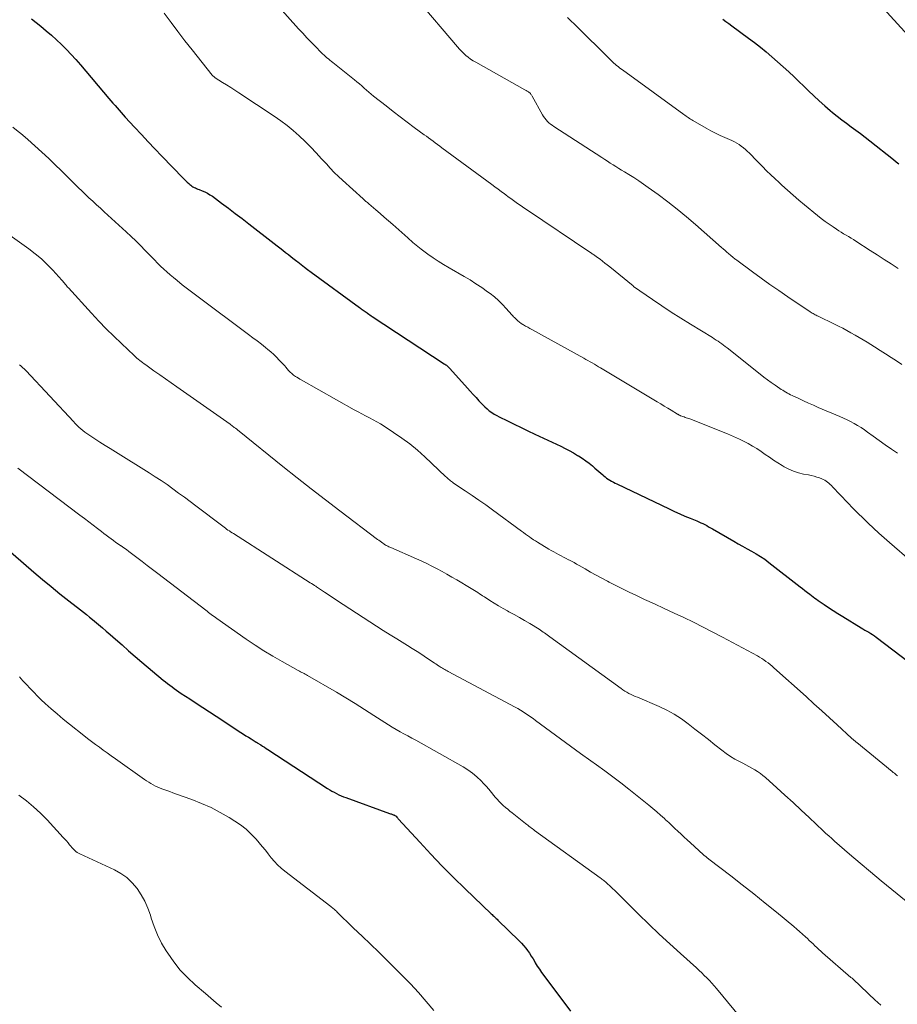
# Model space of a CAD drawing. Units: feet. Extents: x 1970000 to 1975000, y 575000 to 580006.
# Drawn here: x 1970662 to 1970816, y 577729 to 577902 of the extents above; entities that cross this region are included whole.
import ezdxf

# ---------------------------------------------------------------- set-up
doc = ezdxf.new("R2010")
doc.units = ezdxf.units.FT
doc.header["$LTSCALE"] = 100
doc.header["$MEASUREMENT"] = 0
doc.layers.add('CONTOUR INDEX', color=32, linetype='Continuous', lineweight=25)
doc.layers.add('CONTOUR INTERMEDIATE', color=40, linetype='Continuous', lineweight=15)

msp = doc.modelspace()

# ---------------------------------------------------------------- linework, layer by layer
at = {"layer": 'CONTOUR INDEX', "flags": 128}
for points, elevation in [([(1970664.04, 577901.96), (1970665.68, 577900.64), (1970666.61, 577899.87), (1970667.53, 577899.08), (1970668.43, 577898.26), (1970669.31, 577897.43), (1970670.17, 577896.58), (1970671.01, 577895.7), (1970671.82, 577894.81), (1970672.62, 577893.89), (1970677.63, 577887.97), (1970677.99, 577887.56), (1970678.34, 577887.14), (1970678.7, 577886.73), (1970679.05, 577886.31), (1970679.41, 577885.9), (1970679.77, 577885.49), (1970680.14, 577885.08), (1970680.51, 577884.68), (1970682.13, 577882.92), (1970683.32, 577881.64), (1970684.51, 577880.37), (1970685.71, 577879.11), (1970686.91, 577877.85), (1970690.64, 577873.97), (1970690.88, 577873.73), (1970691.13, 577873.48), (1970691.38, 577873.25), (1970691.64, 577873.02), (1970691.8, 577872.88), (1970691.99, 577872.73), (1970692.18, 577872.59), (1970692.38, 577872.47), (1970692.59, 577872.36), (1970692.8, 577872.26), (1970693.02, 577872.17), (1970693.24, 577872.07), (1970693.46, 577871.99), (1970693.99, 577871.78), (1970694.46, 577871.57), (1970694.92, 577871.34), (1970695.36, 577871.08), (1970695.79, 577870.79), (1970697.38, 577869.61), (1970698.6, 577868.71), (1970699.8, 577867.8), (1970701, 577866.88), (1970702.2, 577865.96), (1970706.64, 577862.51), (1970707.14, 577862.12), (1970707.63, 577861.73), (1970708.13, 577861.34), (1970708.63, 577860.95), (1970709.12, 577860.55), (1970709.62, 577860.16), (1970710.12, 577859.77), (1970710.61, 577859.38), (1970710.77, 577859.26), (1970711.34, 577858.81), (1970711.92, 577858.37), (1970712.5, 577857.93), (1970713.09, 577857.5), (1970721.59, 577851.3), (1970721.76, 577851.18), (1970721.92, 577851.05), (1970722.09, 577850.93), (1970722.26, 577850.8), (1970722.43, 577850.68), (1970722.6, 577850.56), (1970722.78, 577850.43), (1970722.95, 577850.31), (1970723.02, 577850.26), (1970723.22, 577850.12), (1970723.43, 577849.97), (1970723.64, 577849.83), (1970723.85, 577849.69), (1970736.46, 577841.41), (1970736.59, 577841.32), (1970736.72, 577841.22), (1970736.85, 577841.13), (1970736.97, 577841.03), (1970737.09, 577840.92), (1970737.21, 577840.81), (1970737.32, 577840.7), (1970737.43, 577840.59), (1970740.54, 577837.13), (1970741.04, 577836.57), (1970741.55, 577836.01), (1970742.05, 577835.45), (1970742.56, 577834.89), (1970742.88, 577834.53), (1970743.23, 577834.16), (1970743.6, 577833.81), (1970743.98, 577833.47), (1970744.38, 577833.15), (1970744.8, 577832.86), (1970745.23, 577832.57), (1970745.67, 577832.32), (1970746.12, 577832.08), (1970747.58, 577831.36), (1970748.76, 577830.78), (1970749.95, 577830.2), (1970751.14, 577829.63), (1970752.34, 577829.06), (1970756.9, 577826.91), (1970757.66, 577826.54), (1970758.41, 577826.15), (1970759.15, 577825.74), (1970759.88, 577825.31), (1970760.05, 577825.21), (1970760.68, 577824.81), (1970761.29, 577824.38), (1970761.88, 577823.93), (1970762.46, 577823.45), (1970762.92, 577823.05), (1970763.25, 577822.75), (1970763.59, 577822.46), (1970763.93, 577822.17), (1970764.27, 577821.88), (1970764.41, 577821.76), (1970764.68, 577821.54), (1970764.96, 577821.33), (1970765.24, 577821.13), (1970765.53, 577820.95), (1970765.83, 577820.77), (1970766.14, 577820.6), (1970766.44, 577820.44), (1970766.76, 577820.29), (1970775.94, 577815.91), (1970776.86, 577815.48), (1970777.78, 577815.06), (1970778.71, 577814.66), (1970779.64, 577814.27), (1970780.8, 577813.8), (1970781.15, 577813.65), (1970781.5, 577813.49), (1970781.84, 577813.33), (1970782.18, 577813.15), (1970782.52, 577812.97), (1970782.86, 577812.79), (1970783.19, 577812.6), (1970783.52, 577812.41), (1970787.26, 577810.24), (1970788.04, 577809.79), (1970788.83, 577809.35), (1970789.62, 577808.91), (1970790.41, 577808.48), (1970791.2, 577808.04), (1970791.96, 577807.57), (1970792.71, 577807.06), (1970793.43, 577806.52), (1970798.91, 577802.25), (1970799.34, 577801.92), (1970799.77, 577801.59), (1970800.2, 577801.26), (1970800.64, 577800.93), (1970800.92, 577800.71), (1970801.21, 577800.49), (1970801.51, 577800.27), (1970801.8, 577800.06), (1970802.1, 577799.85), (1970803.11, 577799.15), (1970803.92, 577798.6), (1970804.73, 577798.06), (1970805.55, 577797.53), (1970806.38, 577797.01), (1970809.6, 577795.03), (1970809.94, 577794.83), (1970810.27, 577794.63), (1970810.61, 577794.44), (1970810.96, 577794.25), (1970811.3, 577794.05), (1970811.63, 577793.85), (1970811.95, 577793.63), (1970812.27, 577793.4), (1970820.81, 577786.88)], 900), ([(1970785.36, 577901.88), (1970785.88, 577901.49), (1970786.4, 577901.11), (1970786.92, 577900.73), (1970789.85, 577898.56), (1970790.9, 577897.77), (1970791.94, 577896.96), (1970792.96, 577896.13), (1970793.97, 577895.29), (1970794.97, 577894.43), (1970795.95, 577893.55), (1970796.92, 577892.65), (1970797.87, 577891.74), (1970800.38, 577889.29), (1970801.32, 577888.41), (1970802.26, 577887.53), (1970803.23, 577886.69), (1970804.21, 577885.85), (1970804.62, 577885.52), (1970805.41, 577884.87), (1970806.22, 577884.24), (1970807.03, 577883.62), (1970807.85, 577883.01), (1970808.68, 577882.4), (1970809.5, 577881.79), (1970810.31, 577881.17), (1970811.12, 577880.53), (1970815.27, 577877.24), (1970815.77, 577876.85), (1970816.26, 577876.47)], 880), ([(1970654, 577813.9), (1970664.47, 577804.82), (1970665.97, 577803.53), (1970667.49, 577802.27), (1970669.04, 577801.02), (1970670.59, 577799.79), (1970672.66, 577798.19), (1970673.19, 577797.77), (1970673.71, 577797.36), (1970674.24, 577796.93), (1970674.76, 577796.51), (1970675.11, 577796.22), (1970675.81, 577795.64), (1970676.49, 577795.06), (1970677.17, 577794.47), (1970677.85, 577793.88), (1970678.79, 577793.03), (1970679.94, 577792.02), (1970681.09, 577791.01), (1970682.25, 577790.01), (1970683.42, 577789.01), (1970687.17, 577785.86), (1970687.55, 577785.55), (1970687.93, 577785.24), (1970688.32, 577784.94), (1970688.71, 577784.65), (1970689.1, 577784.36), (1970689.5, 577784.08), (1970689.9, 577783.8), (1970690.31, 577783.53), (1970691.8, 577782.54), (1970692.95, 577781.78), (1970694.11, 577781.03), (1970695.27, 577780.27), (1970696.42, 577779.51), (1970700.78, 577776.68), (1970701.23, 577776.39), (1970701.68, 577776.1), (1970702.13, 577775.81), (1970702.59, 577775.53), (1970703.47, 577774.98), (1970703.48, 577774.97), (1970703.5, 577774.96), (1970703.52, 577774.95), (1970703.53, 577774.94), (1970703.6, 577774.9), (1970703.62, 577774.89), (1970703.64, 577774.88), (1970703.65, 577774.87), (1970703.67, 577774.86), (1970704.27, 577774.48), (1970704.59, 577774.28), (1970704.91, 577774.08), (1970705.22, 577773.87), (1970705.54, 577773.67), (1970716, 577766.85), (1970716.38, 577766.61), (1970716.77, 577766.38), (1970717.16, 577766.16), (1970717.55, 577765.94), (1970717.95, 577765.74), (1970718.36, 577765.55), (1970718.77, 577765.38), (1970719.19, 577765.22), (1970726.89, 577762.44), (1970727.02, 577762.39), (1970727.15, 577762.35), (1970727.28, 577762.3), (1970727.41, 577762.26), (1970727.53, 577762.22), (1970727.6, 577762.19), (1970727.68, 577762.16), (1970727.75, 577762.13), (1970727.82, 577762.09), (1970727.94, 577762.03), (1970728.01, 577761.97), (1970728.17, 577761.78), (1970728.24, 577761.69), (1970728.31, 577761.61), (1970728.38, 577761.52), (1970728.46, 577761.44), (1970732.16, 577757.39), (1970734.1, 577755.31), (1970736.07, 577753.25), (1970738.08, 577751.23), (1970740.12, 577749.23), (1970744.7, 577744.82), (1970744.85, 577744.68), (1970745, 577744.54), (1970745.15, 577744.41), (1970745.3, 577744.27), (1970745.45, 577744.13), (1970745.59, 577744), (1970745.74, 577743.86), (1970745.89, 577743.72), (1970749.61, 577740.11), (1970750.01, 577739.7), (1970750.4, 577739.27), (1970750.76, 577738.82), (1970751.1, 577738.36), (1970751.43, 577737.89), (1970751.75, 577737.41), (1970752.05, 577736.92), (1970752.35, 577736.42), (1970752.45, 577736.24), (1970752.8, 577735.66), (1970753.16, 577735.09), (1970753.55, 577734.53), (1970753.94, 577733.98), (1970758.65, 577727.72)], 920)]:
    msp.add_lwpolyline(points, dxfattribs=dict(at, elevation=elevation))
at = {"layer": 'CONTOUR INTERMEDIATE', "flags": 128}
for points, elevation in [([(1970707.05, 577904.53), (1970710.92, 577900.21), (1970711.64, 577899.41), (1970712.37, 577898.63), (1970713.11, 577897.86), (1970713.86, 577897.09), (1970714.89, 577896.05), (1970715.13, 577895.81), (1970715.38, 577895.58), (1970715.63, 577895.35), (1970715.89, 577895.13), (1970716.15, 577894.9), (1970716.41, 577894.69), (1970716.68, 577894.47), (1970716.94, 577894.26), (1970720.73, 577891.22), (1970721.15, 577890.87), (1970721.57, 577890.52), (1970721.99, 577890.16), (1970722.4, 577889.8), (1970722.82, 577889.44), (1970723.23, 577889.08), (1970723.66, 577888.73), (1970724.08, 577888.38), (1970726.26, 577886.66), (1970727.49, 577885.7), (1970728.72, 577884.75), (1970729.97, 577883.81), (1970731.22, 577882.89), (1970732.96, 577881.61), (1970733.34, 577881.33), (1970733.73, 577881.04), (1970734.12, 577880.76), (1970734.51, 577880.47), (1970734.9, 577880.18), (1970735.29, 577879.89), (1970735.67, 577879.61), (1970736.06, 577879.32), (1970744.81, 577872.88), (1970745.37, 577872.46), (1970745.93, 577872.05), (1970746.48, 577871.63), (1970747.04, 577871.21), (1970747.25, 577871.04), (1970747.7, 577870.71), (1970748.15, 577870.38), (1970748.6, 577870.05), (1970749.06, 577869.73), (1970749.52, 577869.41), (1970749.98, 577869.1), (1970750.44, 577868.78), (1970750.9, 577868.47), (1970762.18, 577860.89), (1970762.31, 577860.8), (1970762.44, 577860.72), (1970762.56, 577860.63), (1970762.69, 577860.54), (1970762.81, 577860.45), (1970762.94, 577860.36), (1970763.06, 577860.27), (1970763.19, 577860.18), (1970763.8, 577859.73), (1970764.23, 577859.4), (1970764.66, 577859.08), (1970765.08, 577858.74), (1970765.5, 577858.41), (1970769.6, 577855.05), (1970769.7, 577854.97), (1970773, 577852.69), (1970774.64, 577851.58), (1970776.3, 577850.48), (1970777.97, 577849.41), (1970779.66, 577848.36), (1970783.53, 577845.98), (1970783.86, 577845.78), (1970784.19, 577845.56), (1970784.51, 577845.34), (1970784.84, 577845.12), (1970785.15, 577844.89), (1970785.47, 577844.66), (1970785.78, 577844.42), (1970786.09, 577844.18), (1970791.92, 577839.55), (1970792.56, 577839.06), (1970793.2, 577838.57), (1970793.86, 577838.1), (1970794.52, 577837.63), (1970795.33, 577837.08), (1970795.59, 577836.9), (1970795.86, 577836.73), (1970796.13, 577836.56), (1970796.41, 577836.4), (1970796.68, 577836.25), (1970796.96, 577836.1), (1970797.25, 577835.96), (1970797.53, 577835.82), (1970798.66, 577835.27), (1970799.51, 577834.87), (1970800.37, 577834.48), (1970801.24, 577834.1), (1970802.1, 577833.73), (1970805.87, 577832.15), (1970806.52, 577831.87), (1970807.15, 577831.57), (1970807.78, 577831.25), (1970808.4, 577830.92), (1970809.01, 577830.57), (1970809.61, 577830.2), (1970810.19, 577829.8), (1970810.76, 577829.4), (1970811.73, 577828.68), (1970812.78, 577827.91), (1970813.84, 577827.15), (1970814.92, 577826.41), (1970816, 577825.68)], 892), ([(1970731.72, 577905.43), (1970738.78, 577897.05), (1970739.13, 577896.65), (1970739.49, 577896.27), (1970739.87, 577895.9), (1970740.27, 577895.54), (1970740.68, 577895.2), (1970741.1, 577894.88), (1970741.54, 577894.59), (1970742, 577894.32), (1970750.6, 577889.5), (1970750.74, 577889.42), (1970750.87, 577889.35), (1970751, 577889.27), (1970751.13, 577889.2), (1970751.26, 577889.11), (1970751.37, 577889.03), (1970751.48, 577888.93), (1970751.58, 577888.82), (1970751.6, 577888.79), (1970751.68, 577888.69), (1970751.76, 577888.59), (1970751.83, 577888.48), (1970751.89, 577888.37), (1970753.72, 577885.08), (1970753.9, 577884.78), (1970754.1, 577884.49), (1970754.33, 577884.21), (1970754.57, 577883.95), (1970754.83, 577883.7), (1970755.1, 577883.47), (1970755.38, 577883.26), (1970755.68, 577883.05), (1970764.13, 577877.59), (1970764.62, 577877.27), (1970765.11, 577876.96), (1970765.6, 577876.64), (1970766.1, 577876.33), (1970766.59, 577876.01), (1970767.08, 577875.7), (1970767.58, 577875.4), (1970768.08, 577875.09), (1970768.84, 577874.63), (1970769.72, 577874.08), (1970770.59, 577873.53), (1970771.44, 577872.94), (1970772.28, 577872.35), (1970774.02, 577871.09), (1970775.7, 577869.83), (1970777.36, 577868.54), (1970778.99, 577867.21), (1970780.58, 577865.84), (1970785.13, 577861.83), (1970785.44, 577861.56), (1970785.75, 577861.29), (1970786.06, 577861.01), (1970786.37, 577860.74), (1970786.73, 577860.42), (1970786.86, 577860.31), (1970786.99, 577860.2), (1970787.12, 577860.09), (1970787.25, 577859.99), (1970787.38, 577859.88), (1970787.51, 577859.78), (1970787.64, 577859.68), (1970787.78, 577859.58), (1970790.55, 577857.53), (1970792.08, 577856.41), (1970793.62, 577855.31), (1970795.18, 577854.23), (1970796.74, 577853.17), (1970800.69, 577850.51), (1970800.86, 577850.41), (1970801.03, 577850.3), (1970801.21, 577850.2), (1970801.38, 577850.1), (1970801.56, 577850), (1970801.74, 577849.91), (1970801.92, 577849.82), (1970802.1, 577849.73), (1970804.93, 577848.36), (1970805.66, 577848), (1970806.4, 577847.62), (1970807.12, 577847.23), (1970807.84, 577846.84), (1970808.55, 577846.43), (1970809.26, 577846.01), (1970809.97, 577845.59), (1970810.67, 577845.16), (1970811.99, 577844.34), (1970812.95, 577843.74), (1970813.92, 577843.13), (1970814.88, 577842.51), (1970815.83, 577841.89), (1970816.78, 577841.26)], 888), ([(1970812.33, 577905.1), (1970818.48, 577898.36)], 876), ([(1970687.35, 577902.96), (1970688.54, 577901.33), (1970689.74, 577899.71), (1970690.97, 577898.11), (1970692.21, 577896.52), (1970695.76, 577892.08), (1970695.82, 577892.01), (1970695.88, 577891.94), (1970695.94, 577891.88), (1970696.01, 577891.82), (1970696.08, 577891.76), (1970696.15, 577891.71), (1970696.22, 577891.65), (1970696.3, 577891.6), (1970697.58, 577890.79), (1970698.29, 577890.34), (1970699.01, 577889.88), (1970699.72, 577889.42), (1970700.43, 577888.95), (1970706.61, 577884.87), (1970707.77, 577884.06), (1970708.89, 577883.22), (1970709.97, 577882.33), (1970711.02, 577881.4), (1970712.04, 577880.43), (1970713.04, 577879.44), (1970714.01, 577878.42), (1970714.96, 577877.39), (1970715.78, 577876.47), (1970716.47, 577875.72), (1970717.17, 577874.99), (1970717.89, 577874.29), (1970718.63, 577873.6), (1970722.25, 577870.32), (1970722.37, 577870.22), (1970722.49, 577870.11), (1970722.61, 577870.01), (1970722.73, 577869.9), (1970722.85, 577869.8), (1970722.98, 577869.7), (1970723.1, 577869.6), (1970723.22, 577869.49), (1970724.47, 577868.43), (1970725.21, 577867.79), (1970725.95, 577867.15), (1970726.69, 577866.5), (1970727.42, 577865.85), (1970730.09, 577863.48), (1970730.38, 577863.22), (1970730.66, 577862.96), (1970730.95, 577862.71), (1970731.23, 577862.45), (1970731.52, 577862.2), (1970731.81, 577861.96), (1970732.11, 577861.72), (1970732.42, 577861.49), (1970733.6, 577860.64), (1970734.5, 577860.01), (1970735.42, 577859.4), (1970736.36, 577858.81), (1970737.32, 577858.24), (1970739.94, 577856.74), (1970741, 577856.11), (1970742.04, 577855.45), (1970743.07, 577854.76), (1970744.08, 577854.04), (1970744.5, 577853.73), (1970745.26, 577853.13), (1970746, 577852.5), (1970746.69, 577851.82), (1970747.35, 577851.11), (1970748.33, 577849.99), (1970748.48, 577849.82), (1970748.64, 577849.65), (1970748.8, 577849.49), (1970748.96, 577849.33), (1970749.14, 577849.15), (1970749.41, 577848.91), (1970749.68, 577848.69), (1970749.97, 577848.48), (1970750.27, 577848.29), (1970750.38, 577848.23), (1970750.74, 577848.02), (1970751.11, 577847.81), (1970751.47, 577847.6), (1970751.84, 577847.4), (1970760.94, 577842.38), (1970761.32, 577842.17), (1970761.69, 577841.96), (1970762.06, 577841.75), (1970762.44, 577841.53), (1970762.81, 577841.31), (1970763.18, 577841.09), (1970763.55, 577840.87), (1970763.91, 577840.65), (1970773.83, 577834.71), (1970774.45, 577834.34), (1970775.06, 577833.97), (1970775.68, 577833.6), (1970776.29, 577833.23), (1970777.39, 577832.57), (1970777.45, 577832.53), (1970777.52, 577832.5), (1970777.58, 577832.46), (1970777.64, 577832.42), (1970777.71, 577832.38), (1970777.78, 577832.34), (1970777.84, 577832.31), (1970777.91, 577832.28), (1970778.16, 577832.19), (1970778.35, 577832.12), (1970778.54, 577832.05), (1970778.74, 577831.98), (1970778.93, 577831.92), (1970779.14, 577831.86), (1970779.34, 577831.79), (1970779.54, 577831.72), (1970779.74, 577831.65), (1970785.14, 577829.52), (1970786.2, 577829.08), (1970787.25, 577828.62), (1970788.29, 577828.13), (1970789.32, 577827.61), (1970789.78, 577827.38), (1970790.56, 577826.95), (1970791.32, 577826.49), (1970792.07, 577826), (1970792.8, 577825.49), (1970793.52, 577824.97), (1970794.26, 577824.46), (1970795.01, 577823.98), (1970795.77, 577823.51), (1970796.11, 577823.3), (1970796.93, 577822.88), (1970797.77, 577822.51), (1970798.64, 577822.24), (1970799.53, 577822.03), (1970800.36, 577821.88), (1970800.86, 577821.78), (1970801.35, 577821.66), (1970801.84, 577821.51), (1970802.32, 577821.35), (1970802.71, 577821.21), (1970802.98, 577821.09), (1970803.25, 577820.96), (1970803.5, 577820.8), (1970803.74, 577820.62), (1970803.97, 577820.42), (1970804.19, 577820.22), (1970804.41, 577820.02), (1970804.62, 577819.8), (1970807.3, 577816.97), (1970808.17, 577816.06), (1970809.06, 577815.15), (1970809.96, 577814.27), (1970810.87, 577813.4), (1970811.8, 577812.53), (1970812.73, 577811.68), (1970813.67, 577810.84), (1970814.61, 577810), (1970818.5, 577806.6)], 896), ([(1970758.11, 577902.21), (1970758.71, 577901.6), (1970759.31, 577901), (1970765.73, 577894.62), (1970765.97, 577894.4), (1970766.21, 577894.18), (1970766.45, 577893.97), (1970766.7, 577893.76), (1970766.96, 577893.56), (1970767.21, 577893.36), (1970767.47, 577893.17), (1970767.73, 577892.97), (1970778.49, 577885.17), (1970778.69, 577885.03), (1970778.89, 577884.89), (1970779.08, 577884.74), (1970779.28, 577884.6), (1970779.48, 577884.46), (1970779.68, 577884.33), (1970779.89, 577884.2), (1970780.1, 577884.08), (1970782.44, 577882.74), (1970783.25, 577882.3), (1970784.06, 577881.88), (1970784.88, 577881.49), (1970785.72, 577881.11), (1970786.53, 577880.77), (1970786.96, 577880.57), (1970787.38, 577880.36), (1970787.8, 577880.12), (1970788.2, 577879.87), (1970788.59, 577879.6), (1970788.97, 577879.31), (1970789.33, 577879.01), (1970789.68, 577878.68), (1970789.96, 577878.4), (1970790.44, 577877.93), (1970790.92, 577877.45), (1970791.4, 577876.97), (1970791.87, 577876.48), (1970792.33, 577876.01), (1970793.04, 577875.29), (1970793.76, 577874.58), (1970794.49, 577873.89), (1970795.23, 577873.2), (1970795.7, 577872.77), (1970796.68, 577871.88), (1970797.68, 577871), (1970798.68, 577870.14), (1970799.7, 577869.29), (1970801.95, 577867.43), (1970802.62, 577866.9), (1970803.3, 577866.39), (1970803.99, 577865.9), (1970804.69, 577865.42), (1970805.27, 577865.04), (1970805.7, 577864.76), (1970806.12, 577864.49), (1970806.55, 577864.23), (1970806.99, 577863.97), (1970807.42, 577863.71), (1970807.85, 577863.45), (1970808.28, 577863.19), (1970808.71, 577862.92), (1970811.22, 577861.29), (1970812.45, 577860.5), (1970813.67, 577859.7), (1970814.9, 577858.91), (1970816.12, 577858.11)], 884), ([(1970660.76, 577882.95), (1970662.01, 577881.94), (1970662.11, 577881.86), (1970663.38, 577880.78), (1970664.64, 577879.68), (1970665.87, 577878.56), (1970667.08, 577877.41), (1970670.36, 577874.21), (1970670.77, 577873.81), (1970671.18, 577873.41), (1970671.58, 577873), (1970671.98, 577872.6), (1970672.38, 577872.2), (1970672.79, 577871.8), (1970673.2, 577871.4), (1970673.62, 577871.01), (1970674.12, 577870.55), (1970674.79, 577869.94), (1970675.46, 577869.32), (1970676.13, 577868.71), (1970676.8, 577868.09), (1970680.67, 577864.55), (1970681.52, 577863.76), (1970682.37, 577862.95), (1970683.19, 577862.13), (1970684.01, 577861.29), (1970684.59, 577860.7), (1970685.11, 577860.16), (1970685.64, 577859.62), (1970686.17, 577859.08), (1970686.7, 577858.55), (1970687.24, 577858.02), (1970687.8, 577857.51), (1970688.36, 577857.01), (1970688.94, 577856.53), (1970689.58, 577856), (1970690.49, 577855.27), (1970691.41, 577854.54), (1970692.33, 577853.83), (1970693.27, 577853.12), (1970702.15, 577846.53), (1970702.9, 577845.97), (1970703.65, 577845.4), (1970704.39, 577844.82), (1970705.12, 577844.23), (1970705.52, 577843.92), (1970706.04, 577843.47), (1970706.56, 577843.02), (1970707.05, 577842.54), (1970707.53, 577842.05), (1970707.99, 577841.56), (1970708.23, 577841.3), (1970708.47, 577841.04), (1970708.7, 577840.78), (1970708.93, 577840.51), (1970709.15, 577840.24), (1970709.27, 577840.11), (1970709.39, 577839.98), (1970709.51, 577839.86), (1970709.64, 577839.73), (1970709.77, 577839.62), (1970709.9, 577839.51), (1970710.04, 577839.4), (1970710.18, 577839.3), (1970710.38, 577839.18), (1970710.62, 577839.02), (1970710.87, 577838.86), (1970711.12, 577838.71), (1970711.37, 577838.57), (1970720.69, 577833.31), (1970721.34, 577832.94), (1970722, 577832.59), (1970722.66, 577832.25), (1970723.33, 577831.91), (1970723.99, 577831.57), (1970724.64, 577831.21), (1970725.28, 577830.83), (1970725.91, 577830.43), (1970727.58, 577829.34), (1970729.01, 577828.35), (1970730.41, 577827.31), (1970731.75, 577826.2), (1970733.05, 577825.04), (1970736.7, 577821.62), (1970736.87, 577821.46), (1970737.04, 577821.31), (1970737.21, 577821.15), (1970737.38, 577821), (1970737.56, 577820.85), (1970737.74, 577820.71), (1970737.93, 577820.58), (1970738.12, 577820.44), (1970740.16, 577819.09), (1970741.36, 577818.27), (1970742.56, 577817.44), (1970743.75, 577816.6), (1970744.93, 577815.74), (1970750.01, 577812), (1970750.36, 577811.75), (1970750.71, 577811.5), (1970751.05, 577811.25), (1970751.4, 577811), (1970751.75, 577810.75), (1970752.11, 577810.51), (1970752.47, 577810.28), (1970752.83, 577810.05), (1970754.82, 577808.85), (1970755.24, 577808.6), (1970755.67, 577808.36), (1970756.11, 577808.12), (1970756.54, 577807.89), (1970756.98, 577807.67), (1970757.42, 577807.44), (1970757.86, 577807.21), (1970758.3, 577806.98), (1970758.34, 577806.96), (1970758.79, 577806.72), (1970759.25, 577806.48), (1970759.7, 577806.23), (1970760.15, 577805.97), (1970761.19, 577805.38), (1970762.16, 577804.83), (1970763.13, 577804.29), (1970764.11, 577803.75), (1970765.09, 577803.22), (1970765.41, 577803.05), (1970766.56, 577802.45), (1970767.72, 577801.87), (1970768.89, 577801.3), (1970770.06, 577800.75), (1970771.63, 577800.02), (1970773.35, 577799.22), (1970775.08, 577798.42), (1970776.8, 577797.62), (1970778.52, 577796.82), (1970780.23, 577796), (1970781.93, 577795.16), (1970783.62, 577794.29), (1970785.29, 577793.4), (1970791.41, 577790.09), (1970791.8, 577789.86), (1970792.18, 577789.63), (1970792.56, 577789.39), (1970792.92, 577789.13), (1970793.28, 577788.87), (1970793.64, 577788.59), (1970793.98, 577788.31), (1970794.32, 577788.01), (1970799.96, 577782.95), (1970801.33, 577781.71), (1970802.7, 577780.47), (1970804.07, 577779.23), (1970805.43, 577777.98), (1970807.93, 577775.67), (1970808.04, 577775.57), (1970808.16, 577775.47), (1970808.27, 577775.37), (1970808.38, 577775.27), (1970808.49, 577775.17), (1970808.61, 577775.07), (1970808.73, 577774.98), (1970808.84, 577774.88), (1970815.08, 577769.8), (1970815.26, 577769.65), (1970815.45, 577769.49), (1970815.63, 577769.34), (1970815.82, 577769.19), (1970816, 577769.04)], 904), ([(1970659.1, 577864.79), (1970663.58, 577861.55), (1970664.7, 577860.69), (1970665.78, 577859.79), (1970666.79, 577858.83), (1970667.78, 577857.82), (1970669.38, 577856.08), (1970669.53, 577855.91), (1970669.68, 577855.74), (1970669.82, 577855.56), (1970669.96, 577855.39), (1970670.1, 577855.21), (1970670.24, 577855.04), (1970670.39, 577854.87), (1970670.54, 577854.7), (1970674.6, 577850.25), (1970675.87, 577848.89), (1970677.16, 577847.55), (1970678.48, 577846.24), (1970679.82, 577844.95), (1970682.07, 577842.84), (1970682.3, 577842.62), (1970682.55, 577842.4), (1970682.79, 577842.19), (1970683.04, 577841.99), (1970683.3, 577841.79), (1970683.55, 577841.59), (1970683.81, 577841.4), (1970684.08, 577841.21), (1970685.54, 577840.17), (1970686.54, 577839.47), (1970687.54, 577838.76), (1970688.54, 577838.06), (1970689.53, 577837.36), (1970698.91, 577830.77), (1970699.05, 577830.66), (1970699.2, 577830.56), (1970699.34, 577830.45), (1970699.48, 577830.35), (1970699.63, 577830.23), (1970699.84, 577830.07), (1970700.06, 577829.9), (1970700.27, 577829.73), (1970700.48, 577829.57), (1970708.16, 577823.37), (1970710.64, 577821.38), (1970713.13, 577819.42), (1970715.64, 577817.48), (1970718.17, 577815.55), (1970724.76, 577810.56), (1970724.99, 577810.4), (1970725.21, 577810.23), (1970725.44, 577810.07), (1970725.67, 577809.91), (1970725.84, 577809.79), (1970725.99, 577809.69), (1970726.13, 577809.6), (1970726.28, 577809.51), (1970726.44, 577809.43), (1970726.59, 577809.36), (1970726.75, 577809.28), (1970726.91, 577809.21), (1970727.07, 577809.14), (1970731.62, 577807.13), (1970732.53, 577806.72), (1970733.43, 577806.3), (1970734.32, 577805.86), (1970735.2, 577805.4), (1970736.08, 577804.93), (1970736.95, 577804.45), (1970737.81, 577803.95), (1970738.67, 577803.45), (1970741.17, 577801.95), (1970741.47, 577801.77), (1970741.76, 577801.59), (1970742.05, 577801.4), (1970742.34, 577801.22), (1970742.63, 577801.03), (1970742.92, 577800.84), (1970743.21, 577800.65), (1970743.51, 577800.46), (1970744.45, 577799.86), (1970745.22, 577799.37), (1970746, 577798.9), (1970746.78, 577798.45), (1970747.57, 577798), (1970747.82, 577797.87), (1970748.74, 577797.36), (1970749.65, 577796.84), (1970750.56, 577796.31), (1970751.46, 577795.78), (1970753.12, 577794.77), (1970753.36, 577794.62), (1970753.61, 577794.46), (1970753.84, 577794.3), (1970754.08, 577794.14), (1970754.31, 577793.98), (1970754.54, 577793.81), (1970754.77, 577793.64), (1970755.01, 577793.47), (1970767.49, 577784.36), (1970767.83, 577784.13), (1970768.17, 577783.91), (1970768.52, 577783.71), (1970768.88, 577783.52), (1970769.24, 577783.34), (1970769.61, 577783.17), (1970769.98, 577783), (1970770.36, 577782.84), (1970774.18, 577781.21), (1970775.53, 577780.57), (1970776.83, 577779.87), (1970778.08, 577779.06), (1970779.29, 577778.19), (1970780.46, 577777.27), (1970781.63, 577776.35), (1970782.81, 577775.42), (1970783.97, 577774.49), (1970785.17, 577773.53), (1970785.91, 577772.98), (1970786.67, 577772.46), (1970787.46, 577771.98), (1970788.27, 577771.54), (1970788.85, 577771.25), (1970789.38, 577770.97), (1970789.91, 577770.7), (1970790.43, 577770.41), (1970790.94, 577770.12), (1970791.45, 577769.8), (1970791.94, 577769.47), (1970792.4, 577769.11), (1970792.86, 577768.73), (1970794.83, 577766.94), (1970796.26, 577765.65), (1970797.68, 577764.35), (1970799.09, 577763.04), (1970800.5, 577761.72), (1970802.94, 577759.41), (1970803.44, 577758.95), (1970803.94, 577758.49), (1970804.45, 577758.04), (1970804.96, 577757.59), (1970807.59, 577755.31), (1970809.43, 577753.74), (1970811.28, 577752.17), (1970813.14, 577750.63), (1970815.01, 577749.09), (1970819.12, 577745.74)], 908), ([(1970661.95, 577841.21), (1970662.16, 577841.04), (1970662.36, 577840.87), (1970662.55, 577840.7), (1970662.75, 577840.51), (1970662.93, 577840.33), (1970663.11, 577840.14), (1970671.39, 577831.25), (1970671.7, 577830.92), (1970672.02, 577830.6), (1970672.35, 577830.29), (1970672.68, 577829.99), (1970673.03, 577829.69), (1970673.38, 577829.41), (1970673.75, 577829.15), (1970674.12, 577828.89), (1970675.15, 577828.22), (1970676.05, 577827.63), (1970676.95, 577827.06), (1970677.85, 577826.49), (1970678.76, 577825.92), (1970684.72, 577822.24), (1970685.77, 577821.57), (1970686.82, 577820.88), (1970687.84, 577820.17), (1970688.86, 577819.44), (1970689.86, 577818.7), (1970690.87, 577817.95), (1970691.86, 577817.2), (1970692.86, 577816.45), (1970697.6, 577812.86), (1970697.83, 577812.69), (1970698.06, 577812.52), (1970698.29, 577812.36), (1970698.52, 577812.2), (1970698.76, 577812.04), (1970698.99, 577811.89), (1970699.23, 577811.73), (1970699.47, 577811.58), (1970712.95, 577802.96), (1970713.19, 577802.8), (1970713.44, 577802.64), (1970713.69, 577802.48), (1970713.93, 577802.33), (1970714.07, 577802.24), (1970714.25, 577802.12), (1970714.43, 577802.01), (1970714.6, 577801.89), (1970714.78, 577801.78), (1970714.95, 577801.66), (1970715.13, 577801.55), (1970715.3, 577801.43), (1970715.48, 577801.31), (1970718.71, 577799.13), (1970719.88, 577798.36), (1970721.05, 577797.58), (1970722.22, 577796.82), (1970723.4, 577796.06), (1970724.59, 577795.31), (1970725.78, 577794.56), (1970726.97, 577793.82), (1970728.16, 577793.08), (1970730.01, 577791.93), (1970730.85, 577791.41), (1970731.69, 577790.87), (1970732.52, 577790.34), (1970733.35, 577789.79), (1970734.52, 577789.01), (1970734.76, 577788.85), (1970734.99, 577788.69), (1970735.23, 577788.53), (1970735.47, 577788.37), (1970735.55, 577788.32), (1970735.75, 577788.19), (1970735.94, 577788.06), (1970736.14, 577787.93), (1970736.35, 577787.81), (1970736.55, 577787.69), (1970736.76, 577787.58), (1970736.96, 577787.46), (1970737.17, 577787.35), (1970748.91, 577781.11), (1970749.38, 577780.85), (1970749.84, 577780.58), (1970750.3, 577780.3), (1970750.75, 577780.02), (1970751.19, 577779.72), (1970751.63, 577779.42), (1970752.06, 577779.11), (1970752.49, 577778.79), (1970755.13, 577776.83), (1970756.88, 577775.54), (1970758.64, 577774.25), (1970760.4, 577772.97), (1970762.17, 577771.7), (1970763.18, 577770.98), (1970764.62, 577769.94), (1970766.04, 577768.88), (1970767.45, 577767.8), (1970768.84, 577766.7), (1970772.39, 577763.88), (1970773.08, 577763.31), (1970773.76, 577762.74), (1970774.43, 577762.15), (1970775.1, 577761.55), (1970775.32, 577761.35), (1970775.86, 577760.84), (1970776.4, 577760.33), (1970776.94, 577759.83), (1970777.48, 577759.31), (1970778.02, 577758.8), (1970778.57, 577758.3), (1970779.11, 577757.79), (1970779.66, 577757.29), (1970781.92, 577755.25), (1970782.04, 577755.14), (1970782.16, 577755.03), (1970782.29, 577754.93), (1970782.41, 577754.83), (1970782.54, 577754.72), (1970782.67, 577754.62), (1970782.79, 577754.52), (1970782.92, 577754.42), (1970786.73, 577751.48), (1970788.75, 577749.91), (1970790.77, 577748.32), (1970792.76, 577746.71), (1970794.75, 577745.09), (1970797.79, 577742.59), (1970798.31, 577742.15), (1970798.83, 577741.7), (1970799.34, 577741.25), (1970799.85, 577740.78), (1970800.18, 577740.47), (1970800.51, 577740.16), (1970800.85, 577739.84), (1970801.18, 577739.53), (1970801.51, 577739.21), (1970801.84, 577738.89), (1970802.18, 577738.58), (1970802.52, 577738.27), (1970802.86, 577737.97), (1970807.83, 577733.66), (1970808.02, 577733.5), (1970808.21, 577733.33), (1970808.4, 577733.16), (1970808.59, 577732.99), (1970808.77, 577732.82), (1970808.96, 577732.65), (1970809.14, 577732.48), (1970809.33, 577732.3), (1970811, 577730.71), (1970812.03, 577729.74), (1970813.05, 577728.77)], 912), ([(1970661.64, 577823.08), (1970672.55, 577814.8), (1970673.32, 577814.22), (1970674.09, 577813.63), (1970674.86, 577813.04), (1970675.62, 577812.45), (1970676.32, 577811.92), (1970676.74, 577811.6), (1970677.16, 577811.28), (1970677.59, 577810.97), (1970678.01, 577810.65), (1970678.44, 577810.35), (1970678.87, 577810.04), (1970679.3, 577809.74), (1970679.74, 577809.44), (1970679.78, 577809.41), (1970680.23, 577809.09), (1970680.69, 577808.77), (1970681.13, 577808.44), (1970681.58, 577808.11), (1970682.53, 577807.39), (1970683.45, 577806.7), (1970684.36, 577806), (1970685.28, 577805.3), (1970686.19, 577804.6), (1970694.62, 577798.11), (1970694.86, 577797.93), (1970695.1, 577797.75), (1970695.34, 577797.56), (1970695.59, 577797.38), (1970695.83, 577797.2), (1970696.07, 577797.03), (1970696.32, 577796.85), (1970696.56, 577796.67), (1970701.74, 577793.03), (1970703.27, 577791.99), (1970704.83, 577790.99), (1970706.41, 577790.03), (1970708.02, 577789.11), (1970710.85, 577787.54), (1970711.06, 577787.43), (1970711.26, 577787.33), (1970711.47, 577787.22), (1970711.68, 577787.12), (1970711.89, 577787.02), (1970712.09, 577786.91), (1970712.3, 577786.8), (1970712.5, 577786.69), (1970717.55, 577783.73), (1970719.21, 577782.74), (1970720.85, 577781.73), (1970722.48, 577780.7), (1970724.1, 577779.66), (1970726.02, 577778.4), (1970726.68, 577777.98), (1970727.34, 577777.57), (1970728.02, 577777.18), (1970728.71, 577776.8), (1970729.4, 577776.43), (1970730.09, 577776.06), (1970730.77, 577775.68), (1970731.46, 577775.3), (1970739.77, 577770.64), (1970740.62, 577770.11), (1970741.44, 577769.53), (1970742.21, 577768.88), (1970742.93, 577768.18), (1970743.37, 577767.72), (1970743.84, 577767.21), (1970744.3, 577766.69), (1970744.75, 577766.15), (1970745.19, 577765.61), (1970745.41, 577765.32), (1970745.74, 577764.93), (1970746.08, 577764.55), (1970746.44, 577764.19), (1970746.82, 577763.84), (1970747.21, 577763.51), (1970747.61, 577763.18), (1970748, 577762.86), (1970748.4, 577762.54), (1970750.75, 577760.67), (1970750.94, 577760.51), (1970751.14, 577760.36), (1970751.33, 577760.21), (1970751.53, 577760.05), (1970751.73, 577759.9), (1970751.93, 577759.75), (1970752.13, 577759.6), (1970752.33, 577759.46), (1970763.84, 577751.14), (1970764, 577751.03), (1970764.15, 577750.91), (1970764.31, 577750.8), (1970764.46, 577750.68), (1970764.61, 577750.55), (1970764.76, 577750.43), (1970764.9, 577750.3), (1970765.05, 577750.17), (1970765.59, 577749.68), (1970766, 577749.29), (1970766.41, 577748.91), (1970766.81, 577748.52), (1970767.22, 577748.12), (1970770.57, 577744.79), (1970772.37, 577743.02), (1970774.19, 577741.27), (1970776.04, 577739.55), (1970777.9, 577737.85), (1970780.71, 577735.32), (1970781.18, 577734.89), (1970781.64, 577734.45), (1970782.1, 577734.01), (1970782.55, 577733.57), (1970782.99, 577733.11), (1970783.43, 577732.65), (1970783.85, 577732.17), (1970784.26, 577731.69), (1970791.12, 577723.34)], 916), ([(1970661.93, 577786.43), (1970662.55, 577785.75), (1970663.17, 577785.06), (1970663.79, 577784.38), (1970664.43, 577783.71), (1970665.09, 577783.06), (1970665.76, 577782.42), (1970666.46, 577781.77), (1970667.5, 577780.83), (1970668.55, 577779.91), (1970669.63, 577779.01), (1970670.72, 577778.12), (1970673.2, 577776.16), (1970673.88, 577775.62), (1970674.57, 577775.1), (1970675.26, 577774.58), (1970675.95, 577774.07), (1970676.65, 577773.57), (1970677.35, 577773.07), (1970678.05, 577772.56), (1970678.76, 577772.06), (1970683.85, 577768.42), (1970684.23, 577768.17), (1970684.61, 577767.92), (1970685, 577767.68), (1970685.4, 577767.46), (1970685.81, 577767.25), (1970686.22, 577767.05), (1970686.64, 577766.88), (1970687.07, 577766.71), (1970687.25, 577766.65), (1970687.77, 577766.46), (1970688.29, 577766.28), (1970688.82, 577766.09), (1970689.34, 577765.91), (1970692.2, 577764.89), (1970693.89, 577764.22), (1970695.55, 577763.49), (1970697.16, 577762.64), (1970698.74, 577761.73), (1970699.72, 577761.12), (1970700.74, 577760.42), (1970701.71, 577759.66), (1970702.61, 577758.81), (1970703.47, 577757.91), (1970703.99, 577757.29), (1970704.54, 577756.65), (1970705.08, 577756), (1970705.6, 577755.34), (1970706.12, 577754.67), (1970706.66, 577754.03), (1970707.23, 577753.41), (1970707.84, 577752.85), (1970708.49, 577752.31), (1970716.55, 577746.12), (1970716.7, 577746), (1970716.84, 577745.89), (1970716.99, 577745.77), (1970717.13, 577745.65), (1970717.27, 577745.52), (1970717.41, 577745.4), (1970717.54, 577745.27), (1970717.67, 577745.14), (1970718.35, 577744.45), (1970718.82, 577743.98), (1970719.3, 577743.51), (1970719.78, 577743.05), (1970720.26, 577742.59), (1970721.52, 577741.39), (1970721.89, 577741.05), (1970722.26, 577740.7), (1970722.62, 577740.35), (1970722.99, 577740.01), (1970723.36, 577739.66), (1970723.72, 577739.31), (1970724.08, 577738.96), (1970724.44, 577738.61), (1970729.08, 577734), (1970730.53, 577732.51), (1970731.95, 577731), (1970733.32, 577729.45), (1970734.66, 577727.86)], 924), ([(1970661.81, 577765.68), (1970663.14, 577764.68), (1970664.41, 577763.63), (1970665.62, 577762.5), (1970666.79, 577761.32), (1970669.63, 577758.25), (1970669.91, 577757.94), (1970670.19, 577757.61), (1970670.47, 577757.28), (1970670.73, 577756.95), (1970670.94, 577756.69), (1970671.1, 577756.48), (1970671.27, 577756.29), (1970671.45, 577756.1), (1970671.64, 577755.93), (1970671.84, 577755.76), (1970672.05, 577755.61), (1970672.28, 577755.48), (1970672.51, 577755.36), (1970678.6, 577752.57), (1970679.74, 577751.93), (1970680.8, 577751.19), (1970681.73, 577750.29), (1970682.58, 577749.29), (1970683.3, 577748.18), (1970683.94, 577747.03), (1970684.46, 577745.82), (1970684.9, 577744.57), (1970685.05, 577744.07), (1970685.57, 577742.57), (1970686.17, 577741.11), (1970686.88, 577739.7), (1970687.68, 577738.32), (1970687.95, 577737.9), (1970689, 577736.4), (1970690.14, 577734.96), (1970691.4, 577733.64), (1970692.74, 577732.38), (1970694.58, 577730.81), (1970695.52, 577730.01), (1970696.46, 577729.21), (1970697.41, 577728.42)], 928)]:
    msp.add_lwpolyline(points, dxfattribs=dict(at, elevation=elevation))

doc.saveas('drawing.dxf')
